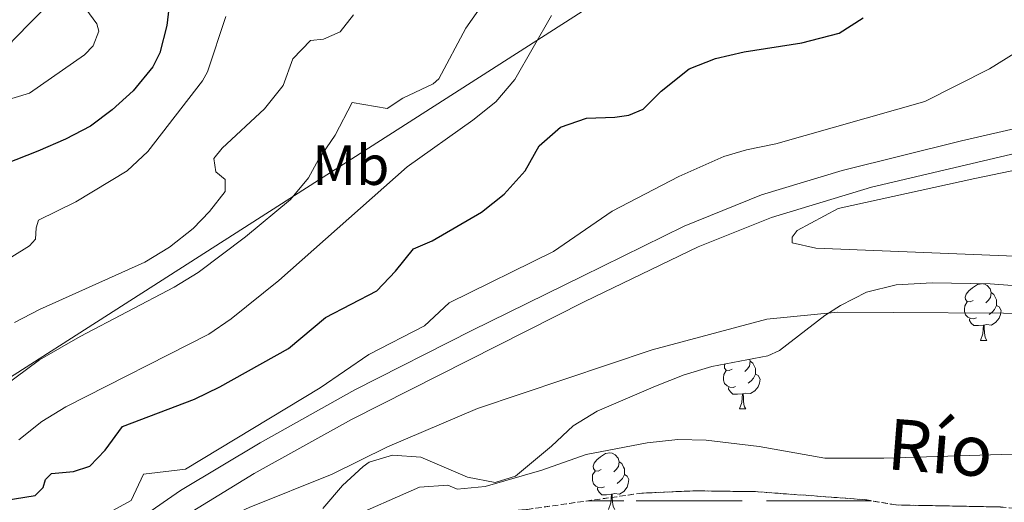
# Model space of a CAD drawing. Units: metres. Extents: x 610239 to 614742, y 4712720 to 4715762.
# Drawn here: x 611748 to 611922, y 4713347 to 4713432 of the extents above; entities that cross this region are included whole.
import ezdxf
from ezdxf.enums import TextEntityAlignment as Align

# ---------------------------------------------------------------- set-up
doc = ezdxf.new("R2010")
doc.units = ezdxf.units.M
doc.header["$MEASUREMENT"] = 0
doc.linetypes.add('TRAZOSX2', pattern=[1.5, 1, -0.5])
for name, color, linetype, lineweight in [('Level 11', 142, 'TRAZOSX2', 13), ('Level 21', 19, 'Continuous', 0), ('Level 32', 19, 'Continuous', 0), ('Level 33', 5, 'Continuous', 0), ('Level 35', 92, 'Continuous', 0), ('Level 36', 19, 'Continuous', 40), ('Level 37', 92, 'Continuous', 0), ('Level 4', 36, 'Continuous', 30), ('Level 43', 5, 'Continuous', 0), ('Level 5', 36, 'Continuous', 0), ('Level 51', 142, 'TRAZOSX2', 13), ('Level 54', 13, 'Continuous', 0)]:
    doc.layers.add(name, color=color, linetype=linetype, lineweight=lineweight)
doc.styles.add('Arial', font='ARIAL.TTF', dxfattribs={"height": 0.2})

msp = doc.modelspace()

# ---------------------------------------------------------------- linework, layer by layer
at = {"layer": 'Level 11', "color": 142, "linetype": 'TRAZOSX2', "lineweight": 13}
msp.add_polyline3d([(611926.93, 4713345.22, 459.03), (611921.4, 4713345.7, 459.03), (611902.95, 4713346.06, 458.59), (611897.43, 4713347, 458.59), (611878.08, 4713348.41, 458.3), (611867.27, 4713348.56, 458.3), (611857.98, 4713348.15, 458.3), (611837.73, 4713345.28, 458.3), (611827.09, 4713344.37, 458.3), (611817.28, 4713342.26, 458.3), (611812.32, 4713340.46, 458.3), (611796.21, 4713332.74, 458.3), (611791.32, 4713331.04, 458.3), (611781.16, 4713328.59, 458.3), (611776.07, 4713326.24, 458.3), (611771.83, 4713322.61, 458.3), (611765.75, 4713313.72, 458.3), (611753.4, 4713294.16, 458.15), (611745.56, 4713283.29, 458)], dxfattribs=at)
at = {"layer": 'Level 21', "color": 19, "linetype": 'Continuous', "lineweight": 13}
for points in [[(611634.14, 4713248.53, 467.01), (611649.04, 4713261.02, 467.16), (611660.09, 4713269.51, 467.16), (611669.64, 4713275.78, 467.06), (611681.76, 4713283.12, 467.15), (611731.12, 4713312.28, 468.18), (611745.29, 4713321.37, 468.19), (611760.38, 4713332.72, 468.11), (611775.02, 4713342.82, 468.14), (611789.37, 4713351.65, 468.12), (611806.61, 4713361.15, 468.04), (611847.86, 4713382.01, 467.89), (611867.92, 4713391.73, 467.87), (611880.91, 4713396.9, 467.94), (611898.62, 4713402.25, 468.16), (611981.38, 4713421.72, 469.5), (612005.57, 4713427.18, 469.56), (612031.73, 4713433.97, 469.63), (612077.28, 4713445.12, 469.67), (612090.36, 4713447.98, 469.69), (612092.31, 4713448.22, 469.69)], [(611671.27, 4713282.24, 466.99), (611672.8, 4713283.26, 466.99), (611690.87, 4713293.86, 467.5), (611710.51, 4713305.26, 467.94), (611731.07, 4713318.02, 468.24), (611746.73, 4713328.22, 468.16), (611762.09, 4713338.77, 468.09), (611776.34, 4713348.59, 468.16), (611790.44, 4713357.05, 468.09), (611807.17, 4713366.44, 468.02), (611827.9, 4713376.92, 468.02), (611847.46, 4713386.54, 467.87), (611865.44, 4713395.37, 467.87), (611879.12, 4713400.88, 467.94), (611893.42, 4713405.22, 468.09), (611914.54, 4713410.45, 468.46), (611938.38, 4713415.96, 468.89)]]:
    msp.add_polyline3d(points, dxfattribs=at)
at = {"layer": 'Level 32', "color": 6, "linetype": 'Continuous', "lineweight": 0, "ltscale": 0.5}
msp.add_polyline3d([(611586.21, 4713134.88, 458.18), (611608.75, 4713183.18, 459.2), (611746.65, 4713428.22, 506.38), (612060.72, 4713746.13, 517.77), (612164.12, 4713849.12, 518.12), (612239.06, 4714066.59, 505.41), (612298.72, 4714239.04, 513.53), (612382.95, 4714482.4, 535.31), (612464.2, 4714718.62, 534.63), (612583.66, 4715062.39, 558.22), (612648.57, 4715249.92, 573.65), (612701.62, 4715403.8, 582.17), (612723.92, 4715467.25, 591.71)], dxfattribs=at)
at = {"layer": 'Level 33', "color": 19, "linetype": 'Continuous', "lineweight": 0, "ltscale": 0.5}
msp.add_polyline3d([(612353.3, 4713518.12, 484.07), (612221.07, 4713538.29, 478.95), (612007.01, 4713535.41, 480.07), (611501.33, 4713212.12, 472.83), (611492.69, 4713179.91, 464.52), (611470.62, 4713178.31, 465.34)], dxfattribs=at)
at = {"layer": 'Level 35', "color": 92, "linetype": 'Continuous', "lineweight": 0, "ltscale": 0.5}
msp.add_polyline3d([(611801.53, 4713345.43, 464.4), (611804.99, 4713349.51, 464.4), (611808.64, 4713352.85, 464.62), (611809.74, 4713353.61, 464.69), (611813.84, 4713354.86, 464.99), (611818.83, 4713354.51, 464.98), (611827.12, 4713350.99, 465.58), (611832, 4713350.03, 466.14), (611835.6, 4713351.15, 466.46), (611841.98, 4713356.46, 466.46), (611845.8, 4713360.07, 466.76), (611850.06, 4713362.64, 467.34), (611860.4, 4713367.06, 467.05), (611865.44, 4713369.05, 466.61), (611870.36, 4713370.56, 466.76), (611880.27, 4713372.41, 467.59), (611882.32, 4713373.38, 467.79), (611890.34, 4713379.54, 468.96), (611893.13, 4713381.36, 468.96), (611897.69, 4713383.69, 468.96), (611902.97, 4713384.97, 468.96), (611909.32, 4713385.32, 469.7), (611919.58, 4713385.17, 470.14), (611923.48, 4713384.89, 470.73)], dxfattribs=at)
at = {"layer": 'Level 36', "color": 92, "linetype": 'Continuous', "lineweight": 0}
for points in [[(611916.57, 4713382.23), (611916.04, 4713381.97), (611915.51, 4713382.02), (611915.25, 4713382.39), (611915.19, 4713382.82), (611915.35, 4713383.34), (611915.83, 4713383.93), (611916.47, 4713384.46), (611917.37, 4713385.05), (611918.03, 4713385.19)], [(611918.28, 4713385.19), (611918.54, 4713385.15), (611919.07, 4713384.84), (611919.6, 4713384.25), (611919.76, 4713383.61), (611919.65, 4713382.76), (611919.22, 4713382.23), (611918.8, 4713381.81)], [(611919.76, 4713383.61), (611920.23, 4713383.3), (611920.55, 4713382.66), (611920.71, 4713382.34), (611920.71, 4713381.76), (611920.71, 4713381.33), (611920.34, 4713380.64), (611919.92, 4713380.16), (611919.44, 4713379.74)], [(611917.16, 4713379.15), (611916.73, 4713378.99), (611916.15, 4713379.05), (611915.67, 4713379.26), (611915.25, 4713379.69), (611915.03, 4713380.27), (611915.03, 4713380.69), (611915.09, 4713381.28), (611915.51, 4713381.97)], [(611920.71, 4713381.33), (611921.16, 4713381.08), (611921.51, 4713380.47), (611921.4, 4713379.74), (611921.19, 4713379.1), (611920.6, 4713378.36), (611919.81, 4713377.88), (611918.96, 4713377.99), (611918.53, 4713377.86)], [(611918.42, 4713377.86), (611917.53, 4713377.77), (611916.68, 4713377.77), (611916.26, 4713378.2), (611915.94, 4713378.68), (611915.94, 4713378.99)], [(611917.87, 4713375.17), (611918.31, 4713376.33), (611918.42, 4713377.86), (611918.53, 4713377.86), (611918.56, 4713377.27), (611918.6, 4713376.59), (611918.67, 4713375.97), (611918.78, 4713375.57), (611919, 4713375.17)], [(611917.87, 4713375.17), (611919, 4713375.17)], [(611877.04, 4713371.81), (611877.12, 4713371.47), (611877.01, 4713370.62), (611876.59, 4713370.09), (611876.17, 4713369.67)], [(611877.12, 4713371.47), (611877.6, 4713371.16), (611877.91, 4713370.52), (611878.07, 4713370.2), (611878.07, 4713369.62), (611878.07, 4713369.19), (611877.7, 4713368.5), (611877.28, 4713368.02), (611876.8, 4713367.6)], [(611874.52, 4713367.01), (611874.1, 4713366.85), (611873.51, 4713366.91), (611873.04, 4713367.12), (611872.61, 4713367.55), (611872.4, 4713368.13), (611872.4, 4713368.55), (611872.45, 4713369.14), (611872.88, 4713369.83)], [(611873.94, 4713370.09), (611873.41, 4713369.83), (611872.88, 4713369.88), (611872.61, 4713370.25), (611872.56, 4713370.68), (611872.65, 4713370.98)], [(611878.07, 4713369.19), (611878.53, 4713368.94), (611878.87, 4713368.33), (611878.76, 4713367.6), (611878.55, 4713366.96), (611877.97, 4713366.22), (611877.17, 4713365.74), (611876.32, 4713365.85), (611875.89, 4713365.72)], [(611875.78, 4713365.72), (611874.89, 4713365.63), (611874.05, 4713365.63), (611873.62, 4713366.06), (611873.3, 4713366.54), (611873.3, 4713366.85)], [(611875.24, 4713363.03), (611875.67, 4713364.19), (611875.78, 4713365.72), (611875.89, 4713365.72), (611875.93, 4713365.13), (611875.96, 4713364.45), (611876.03, 4713363.83), (611876.15, 4713363.43), (611876.36, 4713363.03)], [(611875.24, 4713363.03), (611876.36, 4713363.03)], [(611850.75, 4713352.32), (611850.22, 4713352.06), (611849.69, 4713352.12), (611849.42, 4713352.48), (611849.37, 4713352.91), (611849.53, 4713353.43), (611850.01, 4713354.02), (611850.64, 4713354.56), (611851.54, 4713355.14), (611852.29, 4713355.3), (611852.71, 4713355.24), (611853.24, 4713354.93), (611853.77, 4713354.34), (611853.93, 4713353.7), (611853.82, 4713352.86), (611853.4, 4713352.32), (611852.98, 4713351.9)], [(611851.33, 4713349.24), (611850.91, 4713349.08), (611850.32, 4713349.14), (611849.85, 4713349.36), (611849.42, 4713349.78), (611849.21, 4713350.36), (611849.21, 4713350.78), (611849.26, 4713351.37), (611849.69, 4713352.06)], [(611853.93, 4713353.7), (611854.41, 4713353.39), (611854.72, 4713352.75), (611854.88, 4713352.43), (611854.88, 4713351.85), (611854.88, 4713351.42), (611854.51, 4713350.74), (611854.09, 4713350.26), (611853.61, 4713349.84)], [(611854.88, 4713351.42), (611855.34, 4713351.18), (611855.68, 4713350.56), (611855.57, 4713349.84), (611855.36, 4713349.2), (611854.78, 4713348.46), (611853.98, 4713347.98), (611853.13, 4713348.08), (611852.7, 4713347.95)], [(611852.59, 4713347.95), (611851.7, 4713347.86), (611850.86, 4713347.86), (611850.43, 4713348.3), (611850.11, 4713348.77), (611850.11, 4713349.08)], [(611852.05, 4713345.26), (611852.48, 4713346.42), (611852.59, 4713347.95), (611852.7, 4713347.95), (611852.74, 4713347.36), (611852.77, 4713346.68), (611852.84, 4713346.06), (611852.96, 4713345.66), (611853.17, 4713345.26)]]:
    msp.add_lwpolyline(points, dxfattribs=at)
at = {"layer": 'Level 36', "color": 142, "linetype": 'Continuous', "lineweight": 0}
for points in [[(611848.48, 4713346.8), (611854.76, 4713346.8)], [(611856.96, 4713346.8), (611875.71, 4713346.8)], [(611880, 4713346.8), (611892.26, 4713346.8)], [(611892.26, 4713346.8), (611898.59, 4713346.8)]]:
    msp.add_lwpolyline(points, dxfattribs=at)
at = {"layer": 'Level 36', "color": 92, "linetype": 'Continuous', "lineweight": 0}
msp.add_polyline3d([(611925.41, 4713389.98, 467.71), (611888.73, 4713391.46, 468.01), (611884.58, 4713392.44, 468.01), (611884.56, 4713393.44, 468.01), (611885.43, 4713394.58, 468.08), (611892.72, 4713398.49, 468.01), (611916.9, 4713403.78, 467.64), (611948.42, 4713410.34, 468.08)], dxfattribs=at)
at = {"layer": 'Level 4', "color": 36, "linetype": 'Continuous', "lineweight": 30}
for points in [[(611774.59, 4713436.43, 500), (611773.9, 4713430.86, 500), (611772.66, 4713426.02, 500), (611771.41, 4713423.52, 500), (611767.94, 4713419.32, 500), (611764.25, 4713415.96, 500), (611760.41, 4713413.05, 500), (611755.98, 4713410.73, 500), (611751.07, 4713408.63, 500), (611735.75, 4713402.62, 500), (611731.55, 4713399.89, 500), (611723.29, 4713392.47, 500), (611721.47, 4713391.36, 500)], [(611743.26, 4713346.57, 475), (611750.61, 4713347.71, 475), (611752.05, 4713349.16, 475), (611752.44, 4713350.58, 475), (611753.48, 4713351.6, 475), (611757.42, 4713351.97, 475), (611760.29, 4713352.91, 475), (611763, 4713355.73, 475), (611766.05, 4713359.91, 475), (611778.8, 4713364.75, 475), (611783.31, 4713366.92, 475), (611795.43, 4713373.73, 475), (611801.98, 4713379.22, 475), (611811.09, 4713383.93, 475), (611814.38, 4713387.41, 475), (611817.55, 4713391.36, 475), (611820.88, 4713392.78, 475), (611829.6, 4713397.85, 475), (611833.58, 4713401.02, 475), (611837.32, 4713405.17, 475), (611839.77, 4713409.58, 475), (611843.54, 4713412.86, 475), (611848.16, 4713414.46, 475), (611853.17, 4713414.61, 475), (611855.64, 4713415.01, 475), (611858.21, 4713416.06, 475), (611861.39, 4713419.25, 475), (611866.33, 4713423.17, 475), (611870.97, 4713425.03, 475), (611876.06, 4713426.18, 475), (611886.28, 4713427.79, 475), (611892.9, 4713429.51, 475), (611897.12, 4713432.19, 475)]]:
    msp.add_polyline3d(points, dxfattribs=at)
at = {"layer": 'Level 5', "color": 36, "linetype": 'Continuous', "lineweight": 0}
for points in [[(611758.48, 4713435.31, 505), (611761.51, 4713431.13, 505), (611761.89, 4713429.84, 505), (611760.88, 4713427.23, 505), (611759.37, 4713425.66, 505), (611749.6, 4713418.88, 505), (611741.37, 4713416.41, 505)], [(611787.82, 4713393.48, 485), (611795.77, 4713400.05, 485), (611798.99, 4713403.88, 485), (611800.76, 4713407.16, 485), (611803.68, 4713411.46, 485), (611806.7, 4713417.23, 485), (611812.9, 4713416.17, 485), (611815.7, 4713417.99, 485), (611821.01, 4713420.51, 485), (611822.06, 4713421.42, 485), (611826.84, 4713430.35, 485), (611829.76, 4713434.53, 485)], [(611784.35, 4713432.46, 495), (611781.12, 4713422.67, 495), (611780.22, 4713421.06, 495), (611770.54, 4713408.57, 495), (611766.9, 4713405.14, 495), (611757.84, 4713399.64, 495), (611751.21, 4713396.41, 495), (611750.77, 4713395.05, 495), (611750.69, 4713393.04, 495), (611749.59, 4713391.9, 495), (611727.87, 4713378.4, 495)], [(611806.97, 4713432.74, 490), (611804.56, 4713429.75, 490), (611801.64, 4713428.4, 490), (611799.34, 4713428.18, 490), (611796.22, 4713424.94, 490), (611794.48, 4713420.25, 490), (611791.2, 4713416.12, 490), (611783.68, 4713409.14, 490), (611782.24, 4713407.34, 490), (611782.58, 4713404.94, 490), (611784.25, 4713403.61, 490), (611784.23, 4713401.49, 490), (611781.47, 4713397.96, 490), (611778.58, 4713394.96, 490), (611774.36, 4713391.62, 490), (611770.04, 4713388.99, 490), (611751.39, 4713380.64, 490), (611746.96, 4713378.33, 490)], [(611747.71, 4713357.55, 480), (611751.78, 4713360.81, 480), (611756.05, 4713363.41, 480), (611781.36, 4713376.28, 480), (611785.32, 4713378.95, 480), (611793.73, 4713385.77, 480), (611816.45, 4713405.83, 480), (611828.06, 4713414.09, 480), (611832.14, 4713417.33, 480), (611835.49, 4713421.28, 480), (611841.99, 4713432.6, 480)], [(611744.88, 4713333.92, 470), (611748.56, 4713337.3, 470), (611753.09, 4713339.14, 470), (611758.42, 4713343.61, 470), (611760.54, 4713343.76, 470), (611763.59, 4713344.65, 470), (611767.61, 4713346.85, 470), (611769.76, 4713351.48, 470), (611777.23, 4713352.39, 470), (611801.06, 4713366.75, 470), (611809.63, 4713372.66, 470), (611819.48, 4713377.71, 470), (611823.88, 4713381.8, 470), (611842.31, 4713390.9, 470), (611852.73, 4713398.01, 470), (611864.53, 4713404.15, 470), (611872.48, 4713407.66, 470), (611876.46, 4713408.86, 470), (611881.68, 4713409.9, 470), (611908.03, 4713417.4, 470), (611919.5, 4713423.17, 470), (611927.54, 4713428.22, 470)], [(611742.85, 4713365.42, 485), (611751.41, 4713371.7, 485), (611758.56, 4713375.82, 485), (611775.2, 4713384.57, 485), (611779.46, 4713387.19, 485), (611787.82, 4713393.48, 485)], [(611931.77, 4713379.93, 465), (611892.63, 4713380.13, 465), (611880.08, 4713378.92, 465), (611859.76, 4713373.49, 465), (611828.91, 4713363.13, 465), (611812.93, 4713356.32, 465), (611803.18, 4713351.5, 465), (611788.51, 4713345.61, 465), (611780.21, 4713341.86, 465), (611776.02, 4713339.13, 465), (611772.07, 4713335.99, 465), (611768.14, 4713332.26, 465), (611762.94, 4713326.38, 465), (611757.25, 4713322.15, 465), (611751.78, 4713318.75, 465), (611728.65, 4713306.52, 465)], [(611926.74, 4713354.94, 460), (611921.56, 4713354.96, 460), (611900.76, 4713354.31, 460), (611890.34, 4713354.36, 460), (611878.74, 4713356.38, 460), (611869.34, 4713357.53, 460), (611864.34, 4713357.64, 460), (611858.93, 4713357.07, 460), (611848.13, 4713354.97, 460), (611840.28, 4713352.23, 460), (611830.24, 4713349.32, 460), (611825.26, 4713348.88, 460), (611823.64, 4713349.57, 460), (611818.65, 4713349.23, 460), (611805.44, 4713343.43, 460), (611800.85, 4713340.37, 460), (611791.8, 4713335.75, 460), (611777.28, 4713330.76, 460), (611772.74, 4713328.08, 460), (611768.67, 4713324.7, 460), (611765.67, 4713321.58, 460), (611747.32, 4713295.06, 460)]]:
    msp.add_polyline3d(points, dxfattribs=at)
at = {"layer": 'Level 51', "color": 142, "linetype": 'TRAZOSX2', "lineweight": 13}
msp.add_lwpolyline([(611745.56, 4713283.29), (611753.4, 4713294.16), (611765.75, 4713313.72), (611771.83, 4713322.61), (611776.07, 4713326.24), (611781.16, 4713328.59), (611791.32, 4713331.04), (611796.21, 4713332.74), (611812.32, 4713340.46), (611817.28, 4713342.26), (611827.09, 4713344.37), (611837.73, 4713345.28), (611857.98, 4713348.15), (611867.27, 4713348.56), (611878.08, 4713348.41), (611897.43, 4713347), (611902.95, 4713346.06), (611921.4, 4713345.7), (611926.93, 4713345.22)], dxfattribs=at)
at = {"layer": 'Level 54', "color": 13, "linetype": 'Continuous', "lineweight": 0}
for points in [[(611981.38, 4713421.72, 469.5), (611898.62, 4713402.25, 468.16), (611880.91, 4713396.9, 467.94), (611867.92, 4713391.73, 467.87), (611847.86, 4713382.01, 467.89), (611806.61, 4713361.15, 468.04), (611789.37, 4713351.65, 468.12), (611775.02, 4713342.82, 468.14), (611760.38, 4713332.72, 468.11), (611745.29, 4713321.37, 468.19)], [(611746.73, 4713328.22, 468.16), (611762.09, 4713338.77, 468.09), (611776.34, 4713348.59, 468.16), (611790.44, 4713357.05, 468.09), (611807.17, 4713366.44, 468.02), (611827.9, 4713376.92, 468.02), (611847.46, 4713386.54, 467.87), (611865.44, 4713395.37, 467.87), (611879.12, 4713400.88, 467.94), (611893.42, 4713405.22, 468.09), (611914.54, 4713410.45, 468.46), (611938.38, 4713415.96, 468.89)]]:
    msp.add_polyline3d(points, dxfattribs=at)

# ---------------------------------------------------------------- texts
at = {"layer": 'Level 37', "color": 92, "linetype": 'Continuous', "lineweight": 0, "style": 'Arial'}
msp.add_text('Mb', height=7, dxfattribs=at).set_placement((611806.47, 4713406.15, 483.6), align=Align.MIDDLE_CENTER)
at = {"layer": 'Level 43', "color": 142, "linetype": 'Continuous', "lineweight": 0, "style": 'Arial'}
msp.add_text('Río', height=9, rotation=-4.428, dxfattribs=at).set_placement((611900.93, 4713349.59, 459.16), align=Align.BOTTOM_LEFT)

doc.saveas('drawing.dxf')
